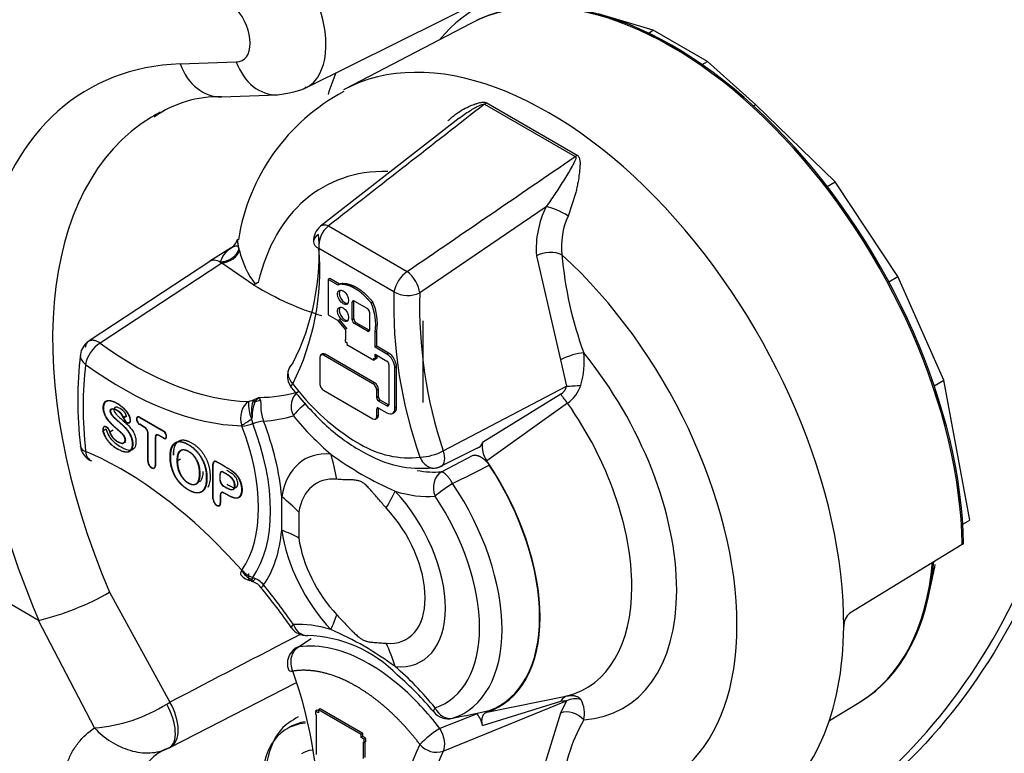
# Paper-space layout 'Sheet1' of a CAD drawing. Units: millimetres. Extents: x 0 to 210, y -3 to 297.
# Drawn here: x 23 to 28, y 201 to 205 of the extents above; entities that cross this region are included whole.
import ezdxf

# ---------------------------------------------------------------- set-up
doc = ezdxf.new("R2010")
doc.units = ezdxf.units.MM
doc.layers.add('A700N0BT00', color=7, linetype='Continuous')
doc.layers.add('Default', color=7, linetype='Continuous')

# ---------------------------------------------------------------- blocks, each defined once
blk = doc.blocks.new('SE6')
at = {"layer": 'A700N0BT00', "color": 7, "linetype": 'Continuous'}
for p, q in [((24.2822, 204.2), (25.7489, 204.9294)), ((22.8415, 201.3281), (17.2411, 204.5615)), ((17.2423, 204.5612), (22.8415, 201.3285)), ((26.1536, 204.5096), (25.8563, 204.5987)), ((25.17, 204.5463), (24.4922, 204.1927)), ((25.1771, 204.5504), (25.1698, 204.5466)), ((26.1274, 204.4945), (26.1536, 204.5096)), ((26.4459, 204.3409), (26.1536, 204.5096)), ((26.4171, 204.3242), (26.4459, 204.3409)), ((26.704, 204.1093), (26.4459, 204.3409)), ((23.6043, 204.3281), (23.9064, 204.3388)), ((23.827, 204.1508), (24.1291, 204.1615)), ((25.2436, 204.1108), (25.7327, 203.8284)), ((25.2538, 204.1197), (25.7436, 203.8369)), ((26.6931, 204.103), (26.704, 204.1093)), ((27.1346, 203.6932), (26.704, 204.1093)), ((25.108, 204.0353), (24.361, 203.453)), ((27.0909, 203.6679), (27.1346, 203.6932)), ((27.4708, 203.1819), (27.1346, 203.6932)), ((25.7351, 203.6287), (25.6959, 203.5082)), ((25.5762, 203.5583), (24.8953, 203.0944)), ((24.4027, 203.4545), (24.8274, 203.2092)), ((23.8781, 203.336), (23.7649, 203.2641)), ((24.7561, 203.0998), (24.3517, 203.3332)), ((25.5236, 203.2936), (25.6533, 202.7323)), ((23.77, 203.2669), (23.1143, 202.8346)), ((23.8278, 203.2537), (23.1724, 202.823)), ((23.8279, 203.2538), (23.8212, 203.2583)), ((24.0014, 203.1362), (23.8278, 203.2537)), ((27.4229, 203.1542), (27.4708, 203.1819)), ((27.7191, 202.623), (27.4708, 203.1819)), ((24.025, 203.1504), (24.0075, 203.1408)), ((24.4107, 203.1711), (24.4013, 203.166)), ((24.455, 203.1351), (24.4013, 203.166)), ((24.4013, 203.166), (24.4013, 202.9754)), ((24.462, 203.1414), (24.4107, 203.1711)), ((24.4642, 203.1401), (24.455, 203.1351)), ((24.455, 203.1351), (24.4581, 203.1393)), ((24.4581, 203.1393), (24.4674, 203.1444)), ((24.5406, 203.0484), (24.5316, 203.043)), ((24.5316, 202.9481), (24.5316, 203.043)), ((24.5406, 202.9535), (24.5406, 203.0484)), ((24.5432, 203.0497), (24.6134, 203.0091)), ((24.6327, 203.0401), (24.6418, 203.0453)), ((24.4013, 202.9754), (24.4512, 202.9466)), ((24.6251, 202.989), (24.6251, 202.8941)), ((24.4512, 202.9466), (24.4954, 202.8952)), ((24.5048, 202.9006), (24.4605, 202.952)), ((24.5406, 202.9535), (24.5316, 202.9481)), ((24.5524, 202.9331), (24.5432, 202.9279)), ((24.6134, 202.8874), (24.5432, 202.9279)), ((24.6226, 202.8925), (24.5524, 202.9331)), ((24.9133, 202.5027), (24.9133, 202.9436)), ((24.4954, 202.8952), (24.4954, 202.8403)), ((24.6226, 202.8925), (24.6134, 202.8874)), ((24.6636, 202.888), (24.6545, 202.8826)), ((24.6545, 202.8006), (24.6545, 202.8826)), ((24.6636, 202.8058), (24.6636, 202.888)), ((24.4954, 202.8433), (24.4928, 202.8418)), ((24.4954, 202.8403), (24.4928, 202.8418)), ((24.4928, 202.8418), (24.4928, 202.8311)), ((24.4928, 202.8311), (24.5027, 202.8254)), ((24.5027, 202.8254), (24.5027, 202.8147)), ((24.5027, 202.8147), (24.6473, 202.7312)), ((24.6636, 202.8058), (24.6545, 202.8006)), ((24.7185, 202.7637), (24.6545, 202.8006)), ((24.7277, 202.7688), (24.6636, 202.8058)), ((24.3717, 202.7644), (24.3624, 202.7593)), ((24.3859, 202.7629), (24.3767, 202.7578)), ((24.6427, 202.6042), (24.3767, 202.7578)), ((24.6519, 202.6093), (24.3859, 202.7629)), ((24.6545, 202.7485), (24.6545, 202.7628)), ((24.6545, 202.7628), (24.7185, 202.7259)), ((24.6636, 202.7537), (24.6545, 202.7485)), ((24.6572, 202.7469), (24.6545, 202.7485)), ((24.6662, 202.7521), (24.6572, 202.7469)), ((24.6636, 202.7537), (24.6636, 202.7576)), ((24.6662, 202.7521), (24.6636, 202.7537)), ((24.6662, 202.7418), (24.6662, 202.7521)), ((24.7277, 202.7688), (24.7185, 202.7637)), ((24.3562, 202.746), (24.3562, 202.6042)), ((24.6473, 202.7312), (24.6473, 202.7419)), ((24.6473, 202.7419), (24.6572, 202.7362)), ((24.6562, 202.7368), (24.6473, 202.7312)), ((24.6572, 202.7362), (24.6572, 202.7469)), ((24.6662, 202.7418), (24.6572, 202.7362)), ((24.7287, 202.7082), (24.7287, 202.4907)), ((24.7705, 202.6946), (24.7614, 202.6892)), ((24.7705, 202.4772), (24.7705, 202.6946)), ((25.6533, 202.7323), (25.6865, 202.5901)), ((24.7614, 202.4718), (24.7614, 202.6892)), ((24.6519, 202.6093), (24.6427, 202.6042)), ((25.0222, 202.2422), (25.6865, 202.5901)), ((27.6678, 202.5933), (27.7191, 202.623)), ((27.8594, 201.8686), (27.7191, 202.623)), ((24.3767, 202.5687), (24.6427, 202.4151)), ((24.6722, 202.5741), (24.6632, 202.5687)), ((24.6632, 202.5285), (24.6632, 202.5687)), ((24.6722, 202.5339), (24.6722, 202.5741)), ((25.656, 202.5476), (25.233, 202.2874)), ((23.2019, 202.5078), (23.197, 202.5049)), ((23.9732, 202.5085), (24.002, 202.517)), ((23.9952, 202.5053), (24.002, 202.517)), ((24.0294, 202.5303), (24.002, 202.517)), ((24.002, 202.517), (24.0086, 202.5094)), ((24.0086, 202.5094), (24.0294, 202.5303)), ((24.0294, 202.5304), (24.0359, 202.517)), ((24.6722, 202.5339), (24.6632, 202.5285)), ((24.6826, 202.5159), (24.6734, 202.5108)), ((24.7185, 202.4848), (24.6734, 202.5108)), ((24.7277, 202.4899), (24.6826, 202.5159)), ((24.7277, 202.4899), (24.7185, 202.4848)), ((25.692, 202.4992), (25.2572, 202.1875)), ((23.2394, 202.4693), (23.2254, 202.4612)), ((23.3151, 202.43), (23.2974, 202.4198)), ((23.2988, 202.4198), (23.3162, 202.43)), ((24.6722, 202.4725), (24.6632, 202.4671)), ((24.6632, 202.4269), (24.6632, 202.4671)), ((24.6722, 202.4323), (24.6632, 202.4269)), ((24.6722, 202.4323), (24.6722, 202.4725)), ((24.6734, 202.473), (24.7185, 202.447)), ((24.7492, 202.4442), (24.7583, 202.4497)), ((24.7705, 202.4772), (24.7614, 202.4718)), ((23.3298, 202.3953), (23.3353, 202.3983)), ((23.3799, 202.4257), (23.375, 202.4227)), ((23.3863, 202.4234), (23.5141, 202.3496)), ((23.3863, 202.4217), (23.3878, 202.4225)), ((23.3863, 202.4217), (23.5141, 202.3479)), ((23.4119, 202.3704), (23.3863, 202.3852)), ((23.3878, 202.3843), (23.3863, 202.3835)), ((23.4119, 202.3687), (23.3863, 202.3835)), ((23.937, 202.3751), (23.9357, 202.3779)), ((23.9883, 202.411), (23.9952, 202.3889)), ((24.6574, 202.4138), (24.6665, 202.4193)), ((23.2059, 202.3591), (23.1882, 202.3489)), ((23.199, 202.3732), (23.1936, 202.3699)), ((23.2249, 202.3448), (23.2428, 202.3549)), ((23.4133, 202.3695), (23.4119, 202.3687)), ((23.431, 202.3389), (23.4296, 202.3381)), ((23.4296, 202.1859), (23.4296, 202.3381)), ((23.4311, 202.185), (23.4311, 202.3372)), ((23.4812, 202.3287), (23.476, 202.3257)), ((23.5141, 202.3114), (23.4885, 202.3262)), ((23.49, 202.3253), (23.4885, 202.3245)), ((23.5141, 202.3097), (23.4885, 202.3245)), ((23.5141, 202.3479), (23.5155, 202.3487)), ((23.9372, 202.3748), (23.937, 202.3751)), ((23.291, 202.2811), (23.3063, 202.2899)), ((23.2937, 202.282), (23.3113, 202.2926)), ((23.4693, 202.3151), (23.4709, 202.316)), ((23.4693, 202.3151), (23.4693, 202.163)), ((23.4708, 202.3143), (23.4708, 202.1621)), ((23.5156, 202.3106), (23.5141, 202.3097)), ((23.5251, 202.3102), (23.5301, 202.313)), ((24.5333, 202.3019), (24.5745, 202.2782)), ((23.6161, 202.2477), (23.6014, 202.2392)), ((25.2048, 202.2572), (25.0035, 202.1567)), ((25.0118, 202.1291), (25.184, 202.2187)), ((23.4311, 202.1868), (23.4296, 202.1859)), ((23.4693, 202.163), (23.4708, 202.1638)), ((23.5515, 202.2103), (23.5497, 202.2093)), ((23.5882, 202.1888), (23.6062, 202.1988)), ((23.7823, 202.1727), (23.7808, 202.1718)), ((23.7808, 201.9831), (23.7808, 202.1718)), ((23.7823, 201.9823), (23.7823, 202.171)), ((23.7931, 202.1865), (23.7877, 202.1833)), ((23.4636, 202.1505), (23.4691, 202.1535)), ((23.8181, 202.1166), (23.8196, 202.1175)), ((23.8181, 202.1166), (23.8181, 202.0845)), ((23.8195, 202.0837), (23.8195, 202.1158)), ((23.83, 202.1302), (23.8247, 202.1272)), ((23.8387, 202.1268), (23.8372, 202.126)), ((23.6824, 202.0601), (23.6973, 202.0688)), ((23.7469, 202.0986), (23.7482, 202.0993)), ((23.8181, 202.0845), (23.8195, 202.0854)), ((23.8205, 202.0052), (23.8221, 202.0061)), ((23.8205, 202.0052), (23.8205, 201.9602)), ((23.822, 202.0044), (23.822, 201.9593)), ((23.8324, 202.0188), (23.8272, 202.0158)), ((23.7823, 201.984), (23.7808, 201.9831)), ((23.8205, 201.9602), (23.822, 201.961)), ((23.9198, 201.9918), (23.9276, 201.9961)), ((24.1515, 201.814), (24.1515, 201.9943)), ((23.8148, 201.9477), (23.8203, 201.9507)), ((24.2434, 201.9113), (24.2434, 201.7722)), ((27.8216, 201.8468), (27.8594, 201.8686)), ((27.8257, 201.7416), (27.8188, 201.7374)), ((27.8186, 201.7375), (27.2133, 201.3678)), ((27.8188, 201.7374), (27.8176, 201.7369)), ((23.9357, 201.5981), (23.937, 201.5993)), ((23.937, 201.5993), (23.9372, 201.5995)), ((23.9952, 201.5591), (23.9883, 201.549)), ((23.9887, 201.5394), (23.994, 201.5373)), ((23.2238, 201.4795), (23.5493, 200.887)), ((22.8415, 201.3281), (22.8415, 201.3285)), ((23.1431, 200.748), (22.8415, 201.3281)), ((22.8423, 201.3283), (22.8429, 201.3282)), ((24.2419, 201.1848), (24.3102, 201.2311)), ((23.5524, 200.6445), (24.2268, 200.9916)), ((25.0222, 200.623), (25.6865, 200.8936)), ((25.233, 200.7622), (25.656, 200.8922)), ((25.2572, 200.834), (25.692, 200.9212)), ((25.6865, 200.8936), (25.6533, 200.8284)), ((27.2633, 200.8859), (27.2703, 200.8901)), ((23.5317, 200.8763), (23.5493, 200.887)), ((24.3424, 200.8437), (24.333, 200.8387)), ((24.3489, 200.8295), (24.333, 200.8387)), ((24.333, 200.8387), (24.333, 200.8216)), ((24.3489, 200.8399), (24.3424, 200.8437)), ((24.3583, 200.8517), (24.3489, 200.8467)), ((24.5801, 200.7132), (24.3489, 200.8467)), ((24.3489, 200.8467), (24.3489, 200.8295)), ((24.5892, 200.7184), (24.3583, 200.8517)), ((27.1026, 200.7887), (27.2632, 200.8861)), ((24.333, 200.8216), (24.3373, 200.8191)), ((24.3373, 200.8191), (24.3373, 200.6044)), ((25.2048, 200.8248), (25.0035, 200.7451)), ((25.6533, 200.8284), (25.5236, 200.407)), ((24.1978, 200.7539), (24.18, 200.7437)), ((24.5892, 200.7184), (24.5801, 200.7132)), ((24.5801, 200.696), (24.5801, 200.7132)), ((24.5892, 200.7012), (24.5801, 200.696)), ((24.5961, 200.6868), (24.5801, 200.696)), ((24.5892, 200.7012), (24.5892, 200.7184)), ((24.6051, 200.692), (24.5892, 200.7012)), ((24.6051, 200.692), (24.5961, 200.6868)), ((24.5961, 200.6697), (24.5961, 200.6868)), ((24.6051, 200.6753), (24.6051, 200.692)), ((24.5918, 200.5843), (24.5918, 200.6721)), ((24.5918, 200.6721), (24.5961, 200.6697)), ((24.6051, 200.6753), (24.5961, 200.6697)), ((24.6008, 200.5895), (24.6008, 200.6726))]:
    blk.add_line(p, q, dxfattribs=at)
for centre, radius, start, end in [((23.8096, 203.5497), 0.6014, 88.3372, 125.1048), ((25.0032, 203.21), 1.0987, 118.0511, 171.1137), ((26.0473, 203.3271), 0.5248, 153.857, 183.6675), ((26.0313, 203.346), 0.3725, 154.1934, 187.1922), ((24.4225, 203.3741), 0.1, 127.9277, 182.6931), ((24.4931, 203.3452), 0.1418, 129.5928, 184.8232), ((23.8349, 203.4043), 0.0815, 296.7309, 346.9495), ((23.0295, 203.3102), 1.3241, 333.0922, 4.2938), ((23.4425, 203.2057), 0.4948, 13.5628, 15.0009), ((22.9847, 203.218), 1.3719, 333.386, 4.8171), ((24.4185, 203.4417), 0.5094, 193.6267, 216.2097), ((27.678, 203.4693), 2.0234, 184.8186, 200.2012), ((23.7854, 203.2341), 0.0362, 85.6033, 124.9258), ((23.7817, 203.2004), 0.07, 55.5492, 84.6945), ((24.9343, 203.0616), 0.1823, 125.9023, 167.8995), ((27.2108, 203.0294), 2.4558, 178.357, 199.5464), ((24.8308, 203.2299), 0.15, 240.1137, 295.4582), ((27.3468, 203.0238), 2.4525, 178.3491, 198.5828), ((24.381, 202.9249), 0.2768, 351.2035, 24.5853), ((24.3903, 202.9303), 0.2766, 351.2028, 24.5699), ((23.1655, 202.749), 0.1, 123.6704, 172.612), ((25.1799, 202.5143), 2.128, 173.3187, 186.6348), ((25.3507, 202.7212), 0.4312, 343.0707, 6.5774), ((24.2819, 202.6443), 0.1, 135.1318, 217.3697), ((25.1907, 203.3271), 1.2178, 216.4551, 237.3291), ((25.6189, 202.6065), 0.0696, 302.1947, 346.3566), ((25.585, 202.6527), 0.1871, 304.8924, 342.2494), ((25.8723, 202.6714), 0.2493, 209.781, 223.676), ((24.2163, 202.4963), 0.2435, 177.1188, 200.4927), ((24.1407, 202.4595), 0.1525, 162.5512, 193.9792), ((24.1662, 202.4356), 0.174, 154.9258, 184.2741), ((24.0336, 202.4039), 0.1084, 103.3008, 110.7158), ((25.0052, 200.739), 1.957, 121.3073, 123.1281), ((23.9005, 202.6642), 0.2914, 277.2024, 288.9899), ((23.9062, 202.6329), 0.26, 276.8515, 290.0546), ((23.94, 202.4361), 0.0544, 332.5944, 345.7318), ((24.0892, 202.1137), 0.2905, 97.0279, 108.8548), ((24.8399, 202.7205), 0.5159, 239.0292, 276.3026), ((25.195, 202.2946), 0.0386, 284.6478, 349.1647), ((25.366, 202.2668), 0.1346, 171.2051, 216.0969), ((23.1655, 202.2796), 0.1, 186.4346, 247.0666), ((25.5175, 203.7322), 1.8672, 233.8616, 246.1384), ((24.8801, 202.5138), 0.3065, 273.0721, 297.6023), ((20.2975, 211.7816), 10.8256, 296.17163, 297.33992), ((24.9673, 202.2486), 0.1, 265.542, 296.6693), ((24.0341, 201.6509), 0.1117, 208.2424, 245.7989), ((24.033, 201.6766), 0.1232, 218.8418, 252.188), ((24.0064, 201.6389), 0.1, 221.385, 253.8644), ((23.9622, 201.4424), 0.1001, 39.5583, 75.7608), ((23.9656, 201.5255), 0.0327, 33.989, 46.0711), ((23.957, 201.4407), 0.1246, 39.1085, 72.0875), ((22.4957, 202.7576), 1.4709, 283.6558, 299.6705), ((22.0614, 199.8265), 2.5934, 34.3495, 40.3505), ((27.271, 201.2974), 0.091, 129.342, 181.7989), ((24.2847, 201.3468), 0.1, 214.7482, 273.4292), ((23.7354, 199.6996), 1.7193, 53.3314, 66.6686), ((225.3002, -185.5037), 435.8913, 117.466565, 117.570969), ((24.2656, 200.5357), 0.7118, 44.2148, 87.9759), ((24.2819, 201.0952), 0.1, 123.8869, 198.5532), ((21.897, 200.2327), 2.4558, 358.357, 19.5464), ((23.8135, 199.8879), 1.4949, 39.2951, 49.9366), ((25.6294, 200.8261), 0.1536, 346.9535, 29.4209), ((23.07, 201.6219), 0.877, 274.7854, 301.7708), ((25.0484, 200.8973), 0.1, 218.7868, 283.9052), ((25.0704, 200.7267), 0.1664, 12.3002, 36.1295), ((26.5484, 200.3478), 0.888, 150.0301, 176.7501), ((25.2428, 200.3397), 0.4707, 120.5483, 137.349), ((23.3146, 201.0933), 0.5069, 296.6123, 297.8818), ((26.1231, 200.0441), 1.3719, 153.386, 184.8171), ((24.9861, 200.7351), 0.1177, 220.4743, 287.846), ((26.2402, 200.0423), 1.3494, 154.5094, 184.686)]:
    blk.add_arc(centre, radius, start, end, dxfattribs=at)
for centre, major_axis, ratio, start_param, end_param in [((24.0519, 204.6439), (-0.2337, 0.4422), 0.551063, 3.13347, 5.029669), ((26.251, 202.6108), (1.1088, -1.9206), 0.57735, 0.802942, 3.116897), ((26.251, 202.6108), (1.1087, -1.9202), 0.57735, 0.802914, 3.116897), ((26.258, 202.6149), (1.1087, -1.9202), 0.57735, 0.802914, 3.116897), ((26.3464, 202.666), (1.1365, -1.9685), 0.57735, 2.844065, 3.347931), ((23.8397, 204.5214), (-0.1006, 0.1732), 0.577346, 2.842445, 5.006003), ((25.5891, 202.2287), (1.125, -1.9486), 0.57735, 0.776879, 3.123276), ((24.5786, 201.6453), (1.4699, -2.5459), 0.57735, 2.844065, 4.509051), ((23.8164, 204.4506), (-0.0106, 0.2998), 0.780623, 1.963814, 3.141593), ((24.1185, 204.4613), (-0.0106, 0.2998), 0.780623, 1.963814, 3.142821), ((26.1417, 202.5478), (1.2864, -2.2281), 0.57735, 3.561279, 3.631842), ((25.2232, 204.1915), (-0.0369, -0.093), 0.659978, 0.830423, 0.983137), ((24.7834, 201.7635), (1.3199, -2.2862), 0.57735, 3.151896, 4.508772), ((24.7834, 201.7635), (1.3199, -2.2862), 0.57735, 3.116897, 3.151896), ((25.734, 203.8966), (-0.0604, -0.0797), 0.48077, 0.987703, 1.140417), ((25.2964, 202.0597), (0.9251, -1.6024), 0.57735, 2.810208, 3.688605), ((25.6449, 203.5096), (0.0897, -0.0442), 0.239715, 1.087639, 2.552196), ((24.4225, 203.3741), (0.0615, -0.0789), 0.516503, 2.427565, 3.141688), ((23.8266, 203.3207), (0.0972, 0.0237), 0.661244, 4.565086, 5.944608), ((25.591, 203.2585), (0.0997, 0.0074), 0.523254, 0.744359, 2.273444), ((25.2964, 202.0597), (-0.9251, 1.6024), 0.57735, 2.639235, 5.214747), ((24.8268, 203.1406), (0.0565, -0.0825), 0.475537, 0.693982, 2.168111), ((24.1507, 202.9087), (0.1365, -0.2364), 0.57735, 3.065131, 3.240434), ((24.0335, 204.7203), (0.9817, -1.7003), 0.57735, 5.474651, 5.741187), ((24.4914, 203.0753), (0.0212, -0.0367), 0.57735, 3.372668, 6.05211), ((24.4914, 202.9834), (0.0212, -0.0367), 0.57735, 3.372633, 6.052145), ((24.5432, 203.0363), (0.0082, -0.0142), 0.57735, 2.356194, 3.92699), ((24.5524, 203.0416), (0.0083, -0.0144), 0.57735, 3.740888, 3.92699), ((24.6134, 202.9957), (0.0082, -0.0142), 0.57735, 0.785398, 2.356194), ((24.5432, 202.9413), (-0.0082, 0.0142), 0.57735, 0.785398, 2.356194), ((24.5524, 202.9467), (0.0083, -0.0144), 0.57735, 3.92699, 5.497787), ((24.6134, 202.9008), (-0.0082, 0.0142), 0.57735, 2.356194, 3.92699), ((24.6226, 202.9061), (-0.0083, 0.0144), 0.57735, -3.926991, -3.740563), ((23.1655, 202.749), (-0.059, -0.0807), 0.495822, 4.020035, 5.555925), ((23.3593, 204.331), (0.9983, -1.7291), 0.57735, 5.364991, 5.947607), ((23.1655, 202.749), (0.0992, -0.0129), 0.651483, 3.141593, 4.006461), ((24.3767, 202.7341), (0.0145, -0.0251), 0.57735, 2.356195, 3.926991), ((24.3859, 202.7395), (0.0144, -0.0249), 0.57735, 2.356195, 3.12925), ((24.7185, 202.7141), (-0.0304, 0.0526), 0.57735, 3.926991, 5.497788), ((24.7277, 202.7194), (-0.0303, 0.0524), 0.57735, 3.926991, 5.497788), ((25.7083, 202.7298), (0.0941, 0.0338), 0.243693, 0.637635, 2.105636), ((25.2964, 202.0597), (-0.6955, 1.2047), 0.57735, 2.869135, 4.984846), ((24.5539, 201.6311), (-1.0417, 1.8043), 0.57735, 0.646992, 0.923804), ((23.2911, 204.2916), (1.0483, -1.8157), 0.57735, 5.364991, 5.947607), ((24.7185, 202.7141), (0.0072, -0.0125), 0.57735, 0.785399, 2.356357), ((24.3767, 202.5924), (0.0145, -0.0251), 0.57735, 3.926991, 5.497788), ((24.6427, 202.5805), (-0.0145, 0.0251), 0.57735, 3.926991, 5.497788), ((24.6519, 202.5858), (-0.0144, 0.0249), 0.57735, 3.926991, 5.497788), ((25.7371, 202.5947), (0.0997, 0.0074), 0.010427, 4.17936, 4.976143), ((23.3947, 204.3514), (0.9974, -1.7276), 0.57735, 5.96452, 6.140299), ((24.2847, 202.4711), (0.0276, -0.0961), 0.808176, 3.375226, 4.911116), ((24.0064, 202.4187), (0.002, 0.1), 0.770952, 0.470758, 2.006647), ((23.9842, 202.5929), (0.0964, -0.0266), 0.833135, 5.187202, 5.487152), ((24.2847, 202.4711), (-0.0772, -0.0636), 0.226508, 4.570234, 5.648708), ((24.6734, 202.5226), (-0.0072, 0.0125), 0.57735, 0.785399, 2.356195), ((24.6826, 202.5279), (0.0073, -0.0127), 0.57735, 3.926991, 5.497788), ((24.7185, 202.4966), (-0.0072, 0.0125), 0.57735, 2.356195, 3.926991), ((24.7277, 202.5019), (-0.0073, 0.0127), 0.57735, -3.92699, -3.833253), ((25.1915, 201.9992), (-0.5989, 1.0374), 0.57735, 2.988382, 4.8656), ((23.3863, 202.4034), (0.0122, -0.0212), 0.57735, 2.356194, 5.497787), ((23.3264, 204.312), (1.0474, -1.8142), 0.57735, 6.01099, 6.140299), ((24.5893, 202.9987), (0.5491, -0.9511), 0.57735, 4.993491, 5.273254), ((24.6734, 202.4612), (0.0072, -0.0125), 0.57735, 2.356195, 3.926991), ((24.6519, 202.444), (-0.0144, 0.0249), 0.57735, 3.153936, 3.926991), ((24.6826, 202.4665), (0.0073, -0.0127), 0.57735, 3.833254, 3.926991), ((24.7185, 202.4966), (-0.0304, 0.0526), 0.57735, 2.356195, 3.926991), ((24.7277, 202.5019), (-0.0303, 0.0524), 0.57735, 3.153936, 3.926991), ((23.3163, 202.4191), (-0.0147, 0.0255), 0.57735, 1.22084, 4.441383), ((23.3163, 202.4191), (-0.0137, 0.0237), 0.57735, 1.22084, 4.441383), ((23.3863, 202.4034), (0.0112, -0.0194), 0.57735, 2.356194, 5.497787), ((23.3695, 202.3353), (0.5102, -0.8837), 0.57735, 0.2644, 1.306396), ((23.3872, 202.3455), (0.5433, -0.941), 0.57735, 0.887197, 1.306133), ((24.6427, 202.4387), (-0.0145, 0.0251), 0.57735, 2.356195, 3.926991), ((23.2072, 202.3467), (0.0145, -0.0251), 0.57735, 1.168754, 4.310347), ((23.2072, 202.3467), (0.0134, -0.0233), 0.57735, 1.168576, 4.310542), ((23.4119, 202.3483), (-0.0135, 0.0235), 0.57735, 3.926991, 5.497787), ((23.4119, 202.3483), (0.0125, -0.0216), 0.57735, 0.785336, 2.356257), ((23.4885, 202.3041), (0.0135, -0.0235), 0.57735, 2.356194, 3.926991), ((23.4885, 202.3041), (0.0125, -0.0216), 0.57735, 2.356132, 3.927053), ((23.5141, 202.3297), (-0.0122, 0.0212), 0.57735, 2.356194, 5.497787), ((23.5141, 202.3297), (-0.0112, 0.0194), 0.57735, 2.356194, 5.497787), ((23.3518, 202.3251), (0.4772, -0.8265), 0.57735, 0.264679, 1.306117), ((23.1655, 202.2796), (0.0994, 0.0112), 0.492175, 3.141113, 3.866736), ((23.1655, 202.2796), (0.039, 0.0921), 0.648712, 2.280371, 3.141593), ((23.2911, 200.4287), (-1.0483, 1.8157), 0.57735, 5.047967, 5.630583), ((24.5893, 201.6515), (0.3144, -0.5446), 0.57735, 2.75562, 3.750463), ((23.7799, 201.8569), (0.0806, 0.8964), 0.756429, 5.041306, 5.201616), ((24.9673, 202.2486), (-0.0449, 0.0894), 0.484619, 3.141593, 4.404202), ((23.4502, 202.174), (-0.0146, 0.0252), 0.57735, 0.785398, 3.926991), ((23.4502, 202.174), (-0.0135, 0.0234), 0.57735, 0.785398, 3.926991), ((23.8014, 202.1599), (0.0146, -0.0252), 0.57735, 2.356194, 3.926991), ((23.8014, 202.1599), (0.0135, -0.0234), 0.57735, 2.356194, 3.926991), ((24.8014, 201.7739), (-0.525, 0.9093), 0.57735, 3.017272, 4.836709), ((24.8014, 201.7739), (-0.5231, 0.906), 0.57735, 3.041221, 4.812761), ((23.8372, 202.1056), (0.0136, -0.0235), 0.57735, 2.357136, 3.926991), ((23.8372, 202.1056), (0.0125, -0.0217), 0.57735, 2.357215, 3.92597), ((24.6587, 203.0388), (0.4991, -0.8645), 0.57735, 5.818835, 6.021593), ((25.0484, 202.0387), (0.0089, -0.0996), 0.788719, 3.509676, 5.063019), ((23.8372, 202.0735), (-0.0136, 0.0235), 0.57735, 0.785398, 2.355174), ((23.8372, 202.0735), (0.0125, -0.0217), 0.57735, 3.928011, 5.496767), ((24.5811, 201.6468), (0.2426, -0.4201), 0.57735, 2.75562, 3.750463), ((25.0484, 202.0387), (-0.0829, -0.0559), 0.097188, 4.355341, 5.664338), ((24.6417, 201.6817), (-0.4928, 0.8536), 0.57735, 3.022279, 4.831703), ((23.8397, 201.9941), (0.0136, -0.0235), 0.57735, 2.357136, 3.926991), ((23.8397, 201.9941), (0.0125, -0.0217), 0.57735, 2.357215, 3.92597), ((24.1258, 201.6572), (0.656, 0.6161), 0.307379, -0.812242, -0.651932), ((24.5893, 201.6515), (-0.3144, 0.5446), 0.57735, 2.75562, 5.098362), ((24.5893, 202.9987), (0.5491, -0.9511), 0.57735, 5.72232, 6.021593), ((23.8014, 201.9712), (-0.0146, 0.0252), 0.57735, 0.785398, 3.926991), ((23.8014, 201.9712), (-0.0135, 0.0234), 0.57735, 0.785398, 3.926991), ((23.5151, 201.6269), (0.8873, -0.1505), 0.669768, 0.730374, 0.890684), ((24.5893, 201.6515), (-0.4445, 0.7699), 0.57735, 3.022279, 4.831703), ((24.5811, 201.6468), (-0.2426, 0.4201), 0.57735, 2.75562, 5.098362), ((23.3872, 202.3455), (0.5433, -0.941), 0.57735, 0.264663, 0.683599), ((23.5151, 201.4466), (0.8911, 0.1264), 0.466988, 0.551118, 0.711429), ((24.5893, 201.6515), (-0.3144, 0.5446), 0.57735, 0.961926, 1.956769), ((24.5811, 201.6468), (0.2426, -0.4201), 0.57735, 4.103519, 5.098362), ((26.251, 202.6108), (-1, 1.7321), 0.57735, 3.153936, 3.830832), ((26.251, 202.6108), (-1.0001, 1.7322), 0.57735, 3.153936, 3.830799), ((26.258, 202.6149), (-1, 1.7321), 0.57735, 3.153936, 3.830832), ((24.0064, 201.6389), (0.075, 0.0661), 0.268885, 2.498809, 3.141593), ((24.0079, 201.6403), (0.0821, -0.0571), 0.788063, 4.358046, 5.080782), ((26.3464, 202.666), (-0.9525, 1.6497), 0.57735, 3.670716, 3.752479), ((23.3264, 200.4491), (-1.0474, 1.8142), 0.57735, 4.855275, 4.984584), ((23.7799, 200.9109), (0.656, 0.6161), 0.307379, -0.651932, -0.491622), ((24.2847, 201.3468), (0.0822, 0.057), 0.116269, 2.521276, 3.143937), ((24.5893, 200.3042), (-0.5491, 0.9511), 0.57735, 5.72232, 6.002083), ((24.2847, 201.3468), (-0.006, 0.0998), 0.784449, 1.944668, 3.141593), ((25.5891, 202.2287), (-1.125, 1.9486), 0.57735, 3.161686, 3.918472), ((24.2819, 201.0952), (0.0558, -0.083), 0.661766, 2.885323, 3.141593), ((24.1258, 200.7112), (0.0806, 0.8964), 0.756429, 5.201616, 5.361926), ((24.5893, 200.3042), (-0.5491, 0.9511), 0.57735, 4.973981, 5.273254), ((25.7141, 200.8237), (-0.0192, 0.0981), 0.706673, 0.041094, 0.669739), ((25.7371, 200.8109), (0.0974, -0.0225), 0.94362, 1.520599, 2.317382), ((23.4537, 200.8197), (-0.0909, 0.1781), 0.477479, 3.140682, 4.787043), ((23.4598, 200.8229), (-0.092, 0.1776), 0.546325, 3.140373, 4.79133), ((25.0484, 200.8973), (0.0779, 0.0626), 0.211161, 2.509705, 3.151603), ((25.0484, 200.8973), (0.0313, -0.095), 0.810692, 4.879161, 6.188158), ((25.7083, 200.7506), (0.0852, -0.0523), 0.779282, 1.171394, 2.639394), ((24.5079, 200.1756), (0.3279, -0.568), 0.57735, 2.871385, 5.239991), ((24.5258, 200.1859), (0.3279, -0.568), 0.57735, 2.922775, 3.141593), ((24.9673, 200.6995), (0.0385, -0.0923), 0.531698, 0.410497, 1.856248), ((23.4537, 200.8197), (-0.0909, 0.1781), 0.477479, 3.080221, 3.140682), ((24.5079, 200.1756), (0.25, -0.433), 0.57735, 2.932468, 3.141593)]:
    blk.add_ellipse(centre, major_axis=major_axis, ratio=ratio, start_param=start_param, end_param=end_param, dxfattribs=at)
for centre in [(24.4822, 203.0699), (24.4822, 202.9781)]:
    blk.add_ellipse(centre, major_axis=(-0.0211, 0.0365), ratio=0.57735, dxfattribs=at)
for points, degree, knots in [([(27.1741, 209.0193), (27.4078, 208.587), (27.6154, 208.149), (27.9788, 207.2616), (28.1352, 206.8092), (28.3838, 205.9254), (28.478, 205.4903), (28.6054, 204.6338), (28.638, 204.2124), (28.6376, 203.4077), (28.6052, 203.0297), (28.5103, 202.498), (28.4709, 202.3267), (28.3763, 201.9961), (28.3209, 201.836), (28.1326, 201.3811), (27.979, 201.1122), (27.6176, 200.6408), (27.4083, 200.4375), (27.1741, 200.2726)], 3, [0, 0, 0, 0, 0.125, 0.125, 0.25, 0.25, 0.375, 0.375, 0.5, 0.5, 0.625, 0.625, 0.6875, 0.6875, 0.75, 0.75, 0.875, 0.875, 1, 1, 1, 1]), ([(27.1509, 200.2941), (27.382, 200.4592), (27.5882, 200.6622), (27.9434, 201.1325), (28.0941, 201.4006), (28.2784, 201.8534), (28.3326, 202.0127), (28.4251, 202.3417), (28.4636, 202.5122), (28.5562, 203.0413), (28.5878, 203.4174), (28.5882, 204.2182), (28.5563, 204.6378), (28.4319, 205.4909), (28.3397, 205.9244), (28.0962, 206.8052), (27.9428, 207.2562), (27.5856, 208.1408), (27.3813, 208.5772), (27.1509, 209.0079)], 3, [0, 0, 0, 0, 0.125, 0.125, 0.25, 0.25, 0.3125, 0.3125, 0.375, 0.375, 0.5, 0.5, 0.625, 0.625, 0.75, 0.75, 0.875, 0.875, 1, 1, 1, 1]), ([(25.047, 204.021), (25.0515, 204.0254), (25.0608, 204.0343), (25.076, 204.0469), (25.0989, 204.0643), (25.13, 204.0841), (25.1646, 204.1011), (25.1923, 204.1119), (25.211, 204.1177), (25.2256, 204.1207), (25.2369, 204.122), (25.2465, 204.1218), (25.2515, 204.1204), (25.2538, 204.1197)], 3, [0, 0, 0, 0, 0.079088, 0.161569, 0.247534, 0.438886, 0.622358, 0.728406, 0.810804, 0.868824, 0.91891, 0.962098, 1, 1, 1, 1]), ([(25.108, 204.0353), (25.1166, 204.042), (25.1354, 204.0559), (25.1633, 204.0746), (25.1884, 204.0897), (25.2164, 204.1045), (25.2373, 204.1135), (25.2436, 204.1108)], 3, [0.5339034, 0.5339034, 0.5339034, 0.5339034, 0.625, 0.7291667, 0.8125, 0.875, 1, 1, 1, 1]), ([(25.7327, 203.8284), (25.7393, 203.8236), (25.7302, 203.8011), (25.718, 203.7792), (25.6985, 203.7453), (25.6839, 203.7216), (25.6543, 203.6742), (25.6241, 203.6265), (25.5924, 203.58), (25.5762, 203.5583)], 3, [0, 0, 0, 0, 0.125, 0.25, 0.25, 0.5, 0.5, 0.75, 1, 1, 1, 1]), ([(25.7436, 203.8369), (25.7448, 203.836), (25.7471, 203.834), (25.75, 203.8303), (25.7525, 203.8261), (25.7546, 203.8212), (25.7563, 203.8158), (25.7576, 203.8097), (25.7589, 203.7999), (25.7592, 203.7847), (25.7576, 203.7586), (25.7537, 203.7238), (25.7474, 203.6869), (25.7411, 203.6549), (25.7371, 203.6372), (25.7352, 203.6287)], 3, [0, 0, 0, 0, 0.021539, 0.044528, 0.069361, 0.096352, 0.125743, 0.157722, 0.192434, 0.276739, 0.384869, 0.573248, 0.768442, 0.887533, 1, 1, 1, 1]), ([(24.3498, 203.4094), (24.3322, 203.3986), (24.3222, 203.3842), (24.3229, 203.3562), (24.3336, 203.3426), (24.3517, 203.3332)], 3, [0, 0, 0, 0, 0.5, 0.5, 1, 1, 1, 1]), ([(23.8213, 203.2582), (23.8219, 203.2602), (23.8248, 203.2695), (23.8322, 203.286), (23.8453, 203.3068), (23.8614, 203.324), (23.877, 203.3357), (23.8881, 203.3418), (23.8965, 203.3454), (23.9028, 203.3472), (23.9086, 203.3478), (23.9126, 203.3471), (23.9152, 203.3451), (23.9167, 203.3422), (23.9165, 203.3389), (23.9164, 203.3374)], 3, [0, 0, 0, 0, 0.033983, 0.155213, 0.308394, 0.49396, 0.632264, 0.725372, 0.773053, 0.837113, 0.88546, 0.922, 0.952476, 0.977902, 1, 1, 1, 1]), ([(23.9134, 203.383), (23.9131, 203.3816), (23.9126, 203.3779), (23.9128, 203.3705), (23.9142, 203.3601), (23.9167, 203.3481), (23.9192, 203.3384), (23.9204, 203.3337)], 3, [0.6262383, 0.6262383, 0.6262383, 0.6262383, 0.6866971, 0.7714074, 0.8514455, 0.9274185, 1, 1, 1, 1]), ([(24.6327, 203.0401), (24.602, 203.0749), (24.5835, 203.0908), (24.559, 203.1118), (24.5322, 203.1246), (24.4921, 203.1438), (24.4581, 203.1393)], 2, [0, 0, 0, 0.285714, 0.285714, 0.571429, 0.571429, 1, 1, 1]), ([(24.4674, 203.1444), (24.4989, 203.1486), (24.5362, 203.1321), (24.5641, 203.1198), (24.5903, 203.0979), (24.6097, 203.0818), (24.6418, 203.0453)], 2, [0, 0, 0, 0.4, 0.4, 0.7, 0.7, 1, 1, 1]), ([(23.1724, 202.823), (23.1699, 202.8247), (23.1648, 202.828), (23.1572, 202.8319), (23.1497, 202.8349), (23.1424, 202.837), (23.1353, 202.8382), (23.1286, 202.8383), (23.1222, 202.8375), (23.1164, 202.8358), (23.111, 202.8331), (23.1063, 202.8295), (23.1022, 202.825), (23.0987, 202.8196), (23.096, 202.8135), (23.094, 202.8068), (23.0934, 202.8017), (23.093, 202.7992)], 3, [0, 0, 0, 0, 0.066708, 0.1334, 0.200076, 0.266739, 0.333392, 0.400038, 0.46668, 0.53332, 0.599962, 0.666608, 0.733261, 0.799924, 0.8666, 0.933292, 1, 1, 1, 1]), ([(24.2112, 202.6034), (24.1958, 202.6209), (24.1869, 202.642), (24.1865, 202.6812), (24.1951, 202.6991), (24.2102, 202.711)], 3, [0, 0, 0, 0, 0.5, 0.5, 1, 1, 1, 1]), ([(24.2031, 202.5831), (24.266, 202.5075), (24.3756, 202.3795), (24.5788, 202.231), (24.7844, 202.1459), (24.8982, 202.1471), (24.9641, 202.1498)], 3, [0, 0, 0, 0, 0.247419, 0.497845, 0.748692, 1, 1, 1, 1]), ([(23.2262, 202.3446), (23.2372, 202.3072), (23.2717, 202.2899), (23.2889, 202.2812), (23.2974, 202.2849), (23.3111, 202.2909), (23.306, 202.31), (23.3025, 202.3231), (23.2853, 202.3398), (23.283, 202.342), (23.2583, 202.3636), (23.2196, 202.3974), (23.2065, 202.4198), (23.1844, 202.4576), (23.1909, 202.4884), (23.1972, 202.5184), (23.2286, 202.5126), (23.259, 202.5071), (23.2945, 202.4768), (23.3218, 202.4534), (23.3344, 202.4204)], 2, [0, 0, 0, 0.125, 0.125, 0.1875, 0.1875, 0.25, 0.25, 0.3125, 0.3125, 0.375, 0.375, 0.5, 0.5, 0.625, 0.625, 0.75, 0.75, 0.875, 0.875, 1, 1, 1]), ([(23.3331, 202.4203), (23.3199, 202.455), (23.2863, 202.4817), (23.2552, 202.5064), (23.2299, 202.5106), (23.1983, 202.5158), (23.1922, 202.4865), (23.1858, 202.4552), (23.2097, 202.4168), (23.2224, 202.3966), (23.262, 202.3621), (23.2846, 202.3424), (23.2893, 202.3376), (23.3059, 202.3208), (23.3083, 202.3049), (23.3111, 202.2876), (23.2974, 202.2827), (23.2885, 202.2795), (23.2707, 202.2887), (23.2361, 202.3066), (23.2249, 202.3448)], 2, [0, 0, 0, 0.125, 0.125, 0.25, 0.25, 0.375, 0.375, 0.5, 0.5, 0.625, 0.625, 0.6875, 0.6875, 0.75, 0.75, 0.8125, 0.8125, 0.875, 0.875, 1, 1, 1]), ([(24.0359, 202.517), (24.0363, 202.5158), (24.0372, 202.5134), (24.0378, 202.5088), (24.0381, 202.5033), (24.0382, 202.4968), (24.0382, 202.4891), (24.0384, 202.4803), (24.039, 202.4688), (24.0404, 202.4544), (24.0433, 202.4371), (24.0475, 202.4194), (24.0515, 202.4081), (24.0537, 202.4021)], 3, [0, 0, 0, 0, 0.063147, 0.128296, 0.195985, 0.266689, 0.340825, 0.418753, 0.500782, 0.625136, 0.748994, 0.873544, 1, 1, 1, 1]), ([(23.2974, 202.4198), (23.2918, 202.4369), (23.2779, 202.4491), (23.262, 202.4629), (23.2466, 202.4664), (23.2268, 202.4709), (23.2292, 202.4527), (23.2308, 202.4405), (23.2482, 202.4228), (23.2529, 202.418), (23.2801, 202.3941), (23.2986, 202.3779), (23.3083, 202.3677), (23.3365, 202.3378), (23.3445, 202.3073), (23.3566, 202.2618), (23.3358, 202.242), (23.3201, 202.2272), (23.2846, 202.2425), (23.2094, 202.275), (23.1882, 202.3489)], 2, [0, 0, 0, 0.0625, 0.0625, 0.125, 0.125, 0.1875, 0.1875, 0.25, 0.25, 0.3125, 0.3125, 0.375, 0.375, 0.5, 0.5, 0.625, 0.625, 0.75, 0.75, 1, 1, 1]), ([(23.1896, 202.3487), (23.2111, 202.2739), (23.2877, 202.2429), (23.3221, 202.229), (23.3369, 202.2462), (23.3546, 202.2667), (23.3433, 202.3069), (23.3339, 202.3404), (23.3007, 202.3735), (23.2951, 202.379), (23.2727, 202.3987), (23.2511, 202.4177), (23.2449, 202.4243), (23.2268, 202.4435), (23.2276, 202.4583), (23.2284, 202.4733), (23.2477, 202.4679), (23.2865, 202.4571), (23.2988, 202.4198)], 2, [0, 0, 0, 0.25, 0.25, 0.375, 0.375, 0.5, 0.5, 0.625, 0.625, 0.6875, 0.6875, 0.75, 0.75, 0.8125, 0.8125, 0.875, 0.875, 1, 1, 1]), ([(23.3154, 202.43), (23.3107, 202.4421), (23.3049, 202.4513), (23.2861, 202.4674), (23.274, 202.4736), (23.2593, 202.4783), (23.255, 202.4789), (23.2484, 202.4737), (23.2463, 202.4685), (23.2483, 202.4517), (23.2577, 202.4411), (23.27, 202.4289), (23.2743, 202.4248), (23.2854, 202.415), (23.292, 202.4094), (23.3095, 202.3942), (23.3182, 202.3861), (23.3415, 202.3615), (23.3554, 202.3429), (23.3691, 202.2921), (23.3658, 202.2637), (23.3411, 202.2408), (23.3233, 202.2434), (23.2919, 202.2574), (23.2802, 202.2641), (23.2593, 202.2784), (23.2503, 202.286), (23.2262, 202.3119), (23.2138, 202.3339), (23.2065, 202.359)], 3, [0, 0, 0, 0, 0.0625, 0.0625, 0.125, 0.125, 0.15625, 0.15625, 0.1875, 0.1875, 0.25, 0.25, 0.28125, 0.28125, 0.3125, 0.3125, 0.375, 0.375, 0.5, 0.5, 0.625, 0.625, 0.75, 0.75, 0.8125, 0.8125, 0.875, 0.875, 1, 1, 1, 1]), ([(23.5497, 202.2093), (23.5497, 202.2379), (23.5552, 202.2547), (23.5615, 202.274), (23.5747, 202.2839), (23.6013, 202.3038), (23.6484, 202.2763), (23.695, 202.2491), (23.7219, 202.2004), (23.748, 202.1533), (23.7484, 202.0977)], 2, [0, 0, 0, 0.125, 0.125, 0.25, 0.25, 0.5, 0.5, 0.75, 0.75, 1, 1, 1]), ([(23.7469, 202.0986), (23.7465, 202.1534), (23.7207, 202.2001), (23.6939, 202.2487), (23.6472, 202.2753), (23.6013, 202.3014), (23.575, 202.2815), (23.5512, 202.2634), (23.5512, 202.2085)], 2, [0, 0, 0, 0.25, 0.25, 0.5, 0.5, 0.75, 0.75, 1, 1, 1]), ([(23.568, 202.2192), (23.5686, 202.2738), (23.5925, 202.2921), (23.6187, 202.3121), (23.6649, 202.2859), (23.7115, 202.2594), (23.7386, 202.2105), (23.7645, 202.1637), (23.7655, 202.1083)], 2, [0, 0, 0, 0.25, 0.25, 0.5, 0.5, 0.75, 0.75, 1, 1, 1]), ([(23.5787, 202.2783), (23.5771, 202.2753), (23.5756, 202.2721), (23.5674, 202.2535), (23.568, 202.2192)], 2, [0.8269778, 0.8269778, 0.8269778, 0.85, 0.85, 1, 1, 1]), ([(23.5882, 202.1888), (23.5882, 202.2281), (23.6018, 202.2409), (23.6189, 202.257), (23.649, 202.2398), (23.679, 202.2227), (23.6963, 202.1867), (23.7099, 202.1585), (23.7099, 202.1191)], 2, [0, 0, 0, 0.25, 0.25, 0.5, 0.5, 0.75, 0.75, 1, 1, 1]), ([(23.7084, 202.1199), (23.7084, 202.1584), (23.695, 202.1866), (23.6787, 202.221), (23.6492, 202.238), (23.6197, 202.2551), (23.6031, 202.2393), (23.5897, 202.2266), (23.5897, 202.188)], 2, [0, 0, 0, 0.25, 0.25, 0.5, 0.5, 0.75, 0.75, 1, 1, 1]), ([(25.184, 202.2187), (25.2034, 202.222), (25.2275, 202.2072), (25.2516, 202.1923), (25.2694, 202.1652)], 2, [0, 0, 0, 0.5, 0.5, 1, 1, 1]), ([(23.7484, 202.0977), (23.7488, 202.0414), (23.7237, 202.0231), (23.6974, 202.0039), (23.6512, 202.0298), (23.6283, 202.0426), (23.6094, 202.0614), (23.5908, 202.08), (23.5772, 202.104), (23.5639, 202.1277), (23.5569, 202.1541), (23.5497, 202.1811), (23.5497, 202.2093)], 2, [0, 0, 0, 0.25, 0.25, 0.5, 0.5, 0.625, 0.625, 0.75, 0.75, 0.875, 0.875, 1, 1, 1]), ([(23.5512, 202.2085), (23.5512, 202.1538), (23.577, 202.107), (23.6038, 202.0583), (23.6505, 202.0319), (23.6968, 202.0058), (23.7229, 202.0251), (23.7473, 202.0431), (23.7469, 202.0986)], 2, [0, 0, 0, 0.25, 0.25, 0.5, 0.5, 0.75, 0.75, 1, 1, 1]), ([(23.7099, 202.1191), (23.7099, 202.08), (23.6964, 202.067), (23.679, 202.0502), (23.6495, 202.067), (23.6202, 202.0838), (23.6023, 202.1209), (23.5882, 202.1502), (23.5882, 202.1888)], 2, [0, 0, 0, 0.25, 0.25, 0.5, 0.5, 0.75, 0.75, 1, 1, 1]), ([(23.5897, 202.188), (23.5897, 202.1478), (23.6065, 202.1152), (23.6226, 202.0841), (23.6493, 202.0688), (23.6784, 202.0522), (23.6949, 202.0684), (23.7084, 202.0817), (23.7084, 202.1199)], 2, [0, 0, 0, 0.25, 0.25, 0.5, 0.5, 0.75, 0.75, 1, 1, 1]), ([(23.8014, 202.1837), (23.8708, 202.1437), (23.8816, 202.1362), (23.9251, 202.1062), (23.9351, 202.0567), (23.9402, 202.0313), (23.9352, 202.0114), (23.9301, 201.9913), (23.9131, 201.9867), (23.8959, 201.9821), (23.8397, 202.0146)], 2, [0, 0, 0, 0.25, 0.25, 0.5, 0.5, 0.625, 0.625, 0.75, 0.75, 1, 1, 1]), ([(23.8397, 202.0163), (23.869, 201.9994), (23.8776, 201.9956), (23.9011, 201.9853), (23.9131, 201.9888), (23.9276, 201.9931), (23.9338, 202.0128), (23.9394, 202.0305), (23.9339, 202.0562), (23.928, 202.0834), (23.9133, 202.1041), (23.9015, 202.1206), (23.8774, 202.1373), (23.8696, 202.1427), (23.8014, 202.182)], 2, [0, 0, 0, 0.125, 0.125, 0.25, 0.25, 0.375, 0.375, 0.5, 0.5, 0.625, 0.625, 0.75, 0.75, 1, 1, 1]), ([(24.8966, 202.2078), (24.9064, 202.1844), (24.9235, 202.1654), (24.963, 202.1466), (24.9851, 202.1469), (25.0035, 202.1568)], 3, [0, 0, 0, 0, 0.5, 0.5, 1, 1, 1, 1]), ([(23.7261, 202.1302), (23.7261, 202.1097), (23.7236, 202.09), (23.7114, 202.0773), (23.7092, 202.0757), (23.7069, 202.0745)], 3, [0, 0, 0, 0, 0.25, 0.25, 0.2955892, 0.2955892, 0.2955892, 0.2955892]), ([(23.8372, 202.1277), (23.8696, 202.109), (23.877, 202.1017), (23.8988, 202.0802), (23.8989, 202.0543), (23.899, 202.0286), (23.8771, 202.0317), (23.8693, 202.0328), (23.8372, 202.0513)], 2, [0, 0, 0, 0.25, 0.25, 0.5, 0.5, 0.75, 0.75, 1, 1, 1]), ([(23.8372, 202.0531), (23.8675, 202.0356), (23.8757, 202.0338), (23.8972, 202.0293), (23.8974, 202.0553), (23.8976, 202.0812), (23.8744, 202.1023), (23.8675, 202.1085), (23.8372, 202.126)], 2, [0, 0, 0, 0.25, 0.25, 0.5, 0.5, 0.75, 0.75, 1, 1, 1]), ([(23.8549, 202.0626), (23.8611, 202.0597), (23.8763, 202.051), (23.891, 202.044), (23.9011, 202.0427), (23.9127, 202.0479), (23.9168, 202.0646), (23.9116, 202.0905), (23.8911, 202.1153), (23.8765, 202.1232), (23.8614, 202.1325), (23.8549, 202.1369)], 3, [0, 0, 0, 0, 0.125, 0.25, 0.3125, 0.375, 0.5, 0.625, 0.75, 0.875, 1, 1, 1, 1]), ([(25.0723, 202.0658), (25.0708, 202.0685), (25.0676, 202.0739), (25.0627, 202.0818), (25.0575, 202.0895), (25.052, 202.0968), (25.0464, 202.1037), (25.0397, 202.1112), (25.0314, 202.119), (25.0213, 202.1264), (25.0151, 202.1282), (25.0118, 202.1291)], 3, [0, 0, 0, 0, 0.078388, 0.158661, 0.240913, 0.325231, 0.411686, 0.500338, 0.637332, 0.803866, 1, 1, 1, 1]), ([(24.7145, 201.9347), (24.7075, 201.9422), (24.6933, 201.9576), (24.6722, 201.9819), (24.6561, 202.0008), (24.6437, 202.0155), (24.636, 202.0247), (24.6274, 202.0344), (24.6163, 202.0468), (24.6025, 202.0605), (24.5881, 202.0713), (24.5767, 202.0769), (24.5683, 202.08), (24.5591, 202.0823), (24.5508, 202.0838), (24.5413, 202.0848), (24.5297, 202.0856), (24.5087, 202.0859), (24.4806, 202.0864), (24.4584, 202.0879), (24.4477, 202.0887)], 3, [0, 0, 0, 0, 0.079664, 0.162389, 0.249225, 0.272008, 0.311382, 0.342506, 0.373837, 0.442663, 0.498791, 0.527267, 0.560907, 0.58497, 0.623886, 0.647818, 0.686652, 0.749244, 0.878648, 1, 1, 1, 1]), ([(23.9732, 201.5817), (23.9729, 201.5791), (23.9724, 201.5741), (23.972, 201.5675), (23.972, 201.562), (23.9722, 201.5574), (23.9725, 201.5537), (23.973, 201.5508), (23.9736, 201.5485), (23.9747, 201.5456), (23.9768, 201.543), (23.9803, 201.5426), (23.984, 201.5446), (23.9869, 201.5476), (23.9883, 201.5491)], 3, [0, 0, 0, 0, 0.079966, 0.155043, 0.225122, 0.290149, 0.350118, 0.405066, 0.455061, 0.500206, 0.639199, 0.767659, 0.887062, 1, 1, 1, 1]), ([(23.9952, 201.5576), (23.9915, 201.5503), (23.989, 201.5439), (23.9882, 201.5383), (23.9898, 201.5389), (23.9927, 201.5438)], 3, [0, 0, 0, 0, 0.5, 0.5, 1, 1, 1, 1]), ([(23.9927, 201.5438), (23.9927, 201.543), (23.9926, 201.5412), (23.9928, 201.5393), (23.9935, 201.5371), (23.9953, 201.5368), (23.9983, 201.5393), (24.0015, 201.543), (24.0053, 201.5479), (24.0078, 201.5524), (24.0086, 201.5537)], 3, [0, 0, 0, 0, 0.084615, 0.167988, 0.250165, 0.499828, 0.617312, 0.750049, 0.922612, 1, 1, 1, 1]), ([(24.0536, 201.5191), (24.0524, 201.5175), (24.0504, 201.5147), (24.0477, 201.5113), (24.0454, 201.5085), (24.0434, 201.5066), (24.0418, 201.5055), (24.0406, 201.5052), (24.0398, 201.5056), (24.0394, 201.5061), (24.0393, 201.5062)], 3, [0.00223, 0.00223, 0.00223, 0.00223, 0.0635979, 0.1265754, 0.1890846, 0.2512776, 0.3133056, 0.3753182, 0.437463, 0.463979, 0.463979, 0.463979, 0.463979]), ([(24.4477, 201.3588), (24.4547, 201.3513), (24.4691, 201.336), (24.4913, 201.3123), (24.5086, 201.2942), (24.5221, 201.2801), (24.5306, 201.2714), (24.54, 201.2621), (24.5523, 201.2504), (24.5672, 201.2374), (24.5821, 201.2269), (24.5933, 201.2211), (24.6013, 201.2178), (24.61, 201.2152), (24.6176, 201.2133), (24.6262, 201.2118), (24.6368, 201.2104), (24.6559, 201.209), (24.6821, 201.2074), (24.7039, 201.2056), (24.7145, 201.2048)], 3, [0, 0, 0, 0, 0.079664, 0.162389, 0.249225, 0.272008, 0.311382, 0.342506, 0.373837, 0.442663, 0.498791, 0.527267, 0.560907, 0.58497, 0.623886, 0.647818, 0.686652, 0.749244, 0.878648, 1, 1, 1, 1]), ([(24.2112, 201.0543), (24.2014, 201.0777), (24.199, 201.1052), (24.2103, 201.1533), (24.224, 201.1737), (24.2419, 201.1848)], 3, [0, 0, 0, 0, 0.5, 0.5, 1, 1, 1, 1]), ([(25.0035, 200.7451), (24.9371, 200.8322), (24.8132, 200.9645), (24.5423, 201.1584), (24.3541, 201.2028), (24.2419, 201.1848)], 3, [0, 0, 0, 0, 0.291667, 0.5, 1, 1, 1, 1]), ([(24.8966, 200.6587), (24.8196, 200.76), (24.7329, 200.8393), (24.6895, 200.879), (24.6444, 200.9126), (24.5991, 200.9463), (24.5538, 200.9725), (24.4632, 201.0249), (24.3756, 201.0459), (24.288, 201.0668), (24.2112, 201.0543)], 2, [0, 0, 0, 0.25, 0.25, 0.375, 0.375, 0.5, 0.5, 0.75, 0.75, 1, 1, 1]), ([(25.692, 200.9212), (25.6955, 200.9218), (25.7022, 200.923), (25.7119, 200.9235), (25.721, 200.9231), (25.7294, 200.9218), (25.737, 200.9198), (25.744, 200.9172), (25.7501, 200.9139), (25.7553, 200.9102), (25.7598, 200.9061), (25.7621, 200.9031), (25.7632, 200.9016)], 3, [0, 0, 0, 0, 0.11124, 0.219215, 0.324161, 0.426343, 0.526056, 0.623627, 0.71941, 0.81379, 0.907177, 1, 1, 1, 1]), ([(24.2407, 200.8081), (24.2044, 200.7868), (24.133, 200.7426), (24.0723, 200.6025), (24.0524, 200.4611), (24.0707, 200.3742), (24.0771, 200.345)], 3, [0, 0, 0, 0, 0.23653, 0.545319, 0.868422, 1, 1, 1, 1]), ([(25.233, 200.7622), (25.2276, 200.7887), (25.2342, 200.8087), (25.2407, 200.8288), (25.2572, 200.834)], 2, [0, 0, 0, 0.5, 0.5, 1, 1, 1]), ([(23.3005, 199.6502), (23.2558, 199.7023), (23.2148, 199.7549), (23.1408, 199.8615), (23.1084, 199.9146), (23.0666, 199.9943), (23.0538, 200.0208), (23.0307, 200.0739), (23.0202, 200.1005), (22.993, 200.1796), (22.9802, 200.2311), (22.9691, 200.3064), (22.9667, 200.3312), (22.9648, 200.38), (22.9653, 200.4042), (22.971, 200.4742), (22.9803, 200.5179), (23.0023, 200.5783), (23.0109, 200.5975), (23.031, 200.6341), (23.0424, 200.6515), (23.0798, 200.6995), (23.1094, 200.7264), (23.1431, 200.748)], 3, [0, 0, 0, 0, 0.125, 0.125, 0.25, 0.25, 0.3125, 0.3125, 0.375, 0.375, 0.5, 0.5, 0.5625, 0.5625, 0.625, 0.625, 0.75, 0.75, 0.8125, 0.8125, 0.875, 0.875, 1, 1, 1, 1]), ([(23.1431, 200.748), (23.1682, 200.7206), (23.1981, 200.6955), (23.247, 200.6646), (23.2638, 200.6555), (23.2985, 200.6396), (23.3165, 200.6328), (23.3523, 200.6223), (23.3703, 200.6184), (23.4064, 200.6138), (23.4245, 200.6131), (23.4595, 200.6149), (23.4767, 200.6175), (23.5093, 200.6259), (23.5247, 200.6318), (23.5392, 200.6393)], 3, [0, 0, 0, 0, 0.25, 0.25, 0.375, 0.375, 0.5, 0.5, 0.625, 0.625, 0.75, 0.75, 0.875, 0.875, 1, 1, 1, 1]), ([(23.5102, 200.6264), (23.4869, 200.6142), (23.4661, 200.599), (23.4355, 200.568), (23.4243, 200.5538), (23.4049, 200.5226), (23.397, 200.506), (23.3845, 200.4707), (23.38, 200.452), (23.3746, 200.413), (23.3738, 200.3924), (23.3771, 200.3291), (23.3871, 200.2855), (23.4128, 200.2184), (23.4232, 200.1956), (23.4473, 200.1502), (23.4609, 200.1277), (23.4909, 200.0827), (23.5074, 200.0604), (23.543, 200.0158), (23.5623, 199.9935), (23.6235, 199.9276), (23.6684, 199.8851), (23.7656, 199.8021), (23.8184, 199.7618), (23.8747, 199.7254)], 3, [0.0354946, 0.0354946, 0.0354946, 0.0354946, 0.125, 0.125, 0.1875, 0.1875, 0.25, 0.25, 0.3125, 0.3125, 0.375, 0.375, 0.5, 0.5, 0.5625, 0.5625, 0.625, 0.625, 0.6875, 0.6875, 0.75, 0.75, 0.875, 0.875, 1, 1, 1, 1])]:
    blk.add_open_spline(points, degree=degree, knots=knots, dxfattribs=at)
for points in [[(24.1291, 204.1615), (24.2219, 204.1746), (24.2733, 204.1892), (24.2834, 204.2053)], [(25.2436, 204.1108), (24.9634, 203.892), (24.6831, 203.6732), (24.4027, 203.4545)], [(24.8274, 203.2092), (25.1291, 203.4157), (25.4309, 203.6221), (25.7327, 203.8284)], [(24.2031, 202.5831), (24.1996, 202.5854), (24.2025, 202.5927), (24.2112, 202.6034)], [(23.7655, 202.1083), (23.7662, 202.0797), (23.7617, 202.0587), (23.7524, 202.0448)], [(24.1871, 201.0634), (24.189, 201.0579), (24.1976, 201.0547), (24.2112, 201.0543)], [(25.656, 200.8922), (25.6739, 200.8977), (25.6842, 200.8962), (25.6865, 200.8936)], [(25.0723, 200.8004), (25.1384, 200.8144), (25.2041, 200.8284), (25.2694, 200.8423)], [(23.5392, 200.6393), (23.5291, 200.6355), (23.5195, 200.6312), (23.5102, 200.6264)]]:
    blk.add_open_spline(points, degree=3, dxfattribs=at)
blk.add_rational_spline([(23.9204, 203.3337), (23.9124, 203.2929), (23.8729, 203.2628), (23.8213, 203.2582), (23.8213, 203.2582)], [1, 0.836673999928, 0.836673999928, 1.00000352375, 1.00000528566], degree=3, knots=[0, 0, 0, 0, 0.999989, 1, 1, 1, 1], dxfattribs=at)

psp = doc.layouts.new('Sheet1')

# ---------------------------------------------------------------- block references
at = {"layer": 'Default'}
psp.add_blockref('SE6', (0, 0), dxfattribs=at)

doc.saveas('drawing.dxf')
